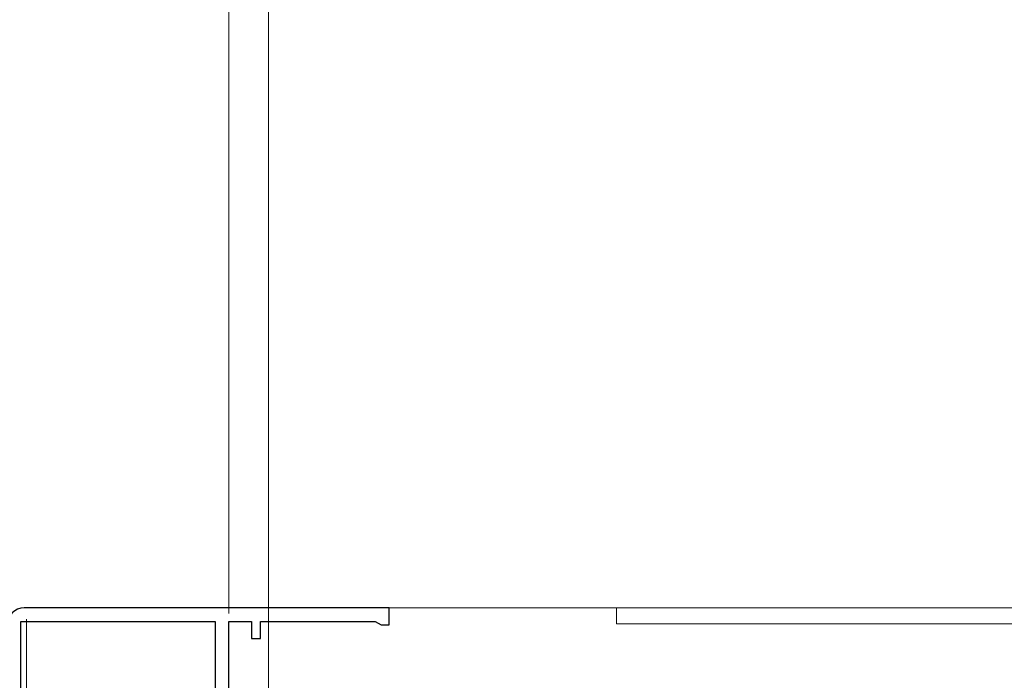
# Model space of a CAD drawing. Extents: x 0 to 1386, y 0 to 2245.
# Drawn here: x 403 to 489, y 450 to 508 of the extents above; entities that cross this region are included whole.
import ezdxf

# ---------------------------------------------------------------- set-up
doc = ezdxf.new("R2010")
doc.units = 0
for name, color, linetype, lineweight in [('YKK_11', 7, 'CONTINUOUS', 30), ('YKK_12', 2, 'CONTINUOUS', 13), ('YKK_D', 6, 'CONTINUOUS', 13)]:
    doc.layers.add(name, color=color, linetype=linetype, lineweight=lineweight)

msp = doc.modelspace()

# ---------------------------------------------------------------- linework, layer by layer
at = {"layer": 'YKK_11', "color": 0, "linetype": 'ByBlock', "lineweight": -2, "ltscale": 0.5}
for p, q in [((435.066, 456.194, 0), (402.966, 456.194, 0)), ((435.066, 454.694, 0), (435.066, 456.194, 0)), ((402.666, 387.694, 0), (402.666, 454.994, 0)), ((402.666, 454.994, 0), (419.766, 454.994, 0)), ((402.666, 387.694, 0), (402.666, 454.994, 0)), ((419.766, 454.994, 0), (419.766, 431.294, 0)), ((420.966, 444.194, 0), (420.966, 454.994, 0)), ((420.966, 454.994, 0), (422.966, 454.994, 0)), ((422.966, 454.994, 0), (422.966, 453.494, 0)), ((423.766, 453.494, 0), (423.766, 454.994, 0)), ((423.766, 454.994, 0), (433.847, 454.994, 0)), ((433.847, 454.994, 0), (434.106, 454.844, 0)), ((434.106, 454.844, 0), (434.366, 454.694, 0)), ((434.366, 454.694, 0), (435.066, 454.694, 0)), ((422.966, 453.494, 0), (423.766, 453.494, 0))]:
    msp.add_line(p, q, dxfattribs=at)
msp.add_arc((402.966, 454.694, 0), 1.5, 90.00001, 179.99999, dxfattribs=at)
at = {"layer": 'YKK_12', "linetype": 'Continuous', "ltscale": 0.5}
for p, q in [((403.166, 456.194, 0), (504.462, 456.194, 0)), ((403.166, 455.194, 0), (403.166, 387.697, 0)), ((455.066, 454.794, 0), (504.462, 454.794, 0))]:
    msp.add_line(p, q, dxfattribs=at)
at = {"layer": 'YKK_12'}
msp.add_line((455.066, 454.794, 0), (455.066, 456.194, 0), dxfattribs=at)
at = {"layer": 'YKK_D'}
for p, q in [((420.966, 455.694, 0), (420.966, 568.687, 0)), ((420.966, 455.694, 0), (420.966, 568.687, 0)), ((424.466, 438.894, 0), (424.466, 568.687, 0)), ((424.466, 438.894, 0), (424.466, 568.687, 0)), ((424.466, 409.194, 0), (424.466, 548.687, 0)), ((404.166, 456.194, 0), (607.564, 456.194, 0)), ((435.766, 456.194, 0), (587.564, 456.194, 0)), ((435.766, 456.194, 0), (607.564, 456.194, 0))]:
    msp.add_line(p, q, dxfattribs=at)

doc.saveas('drawing.dxf')
